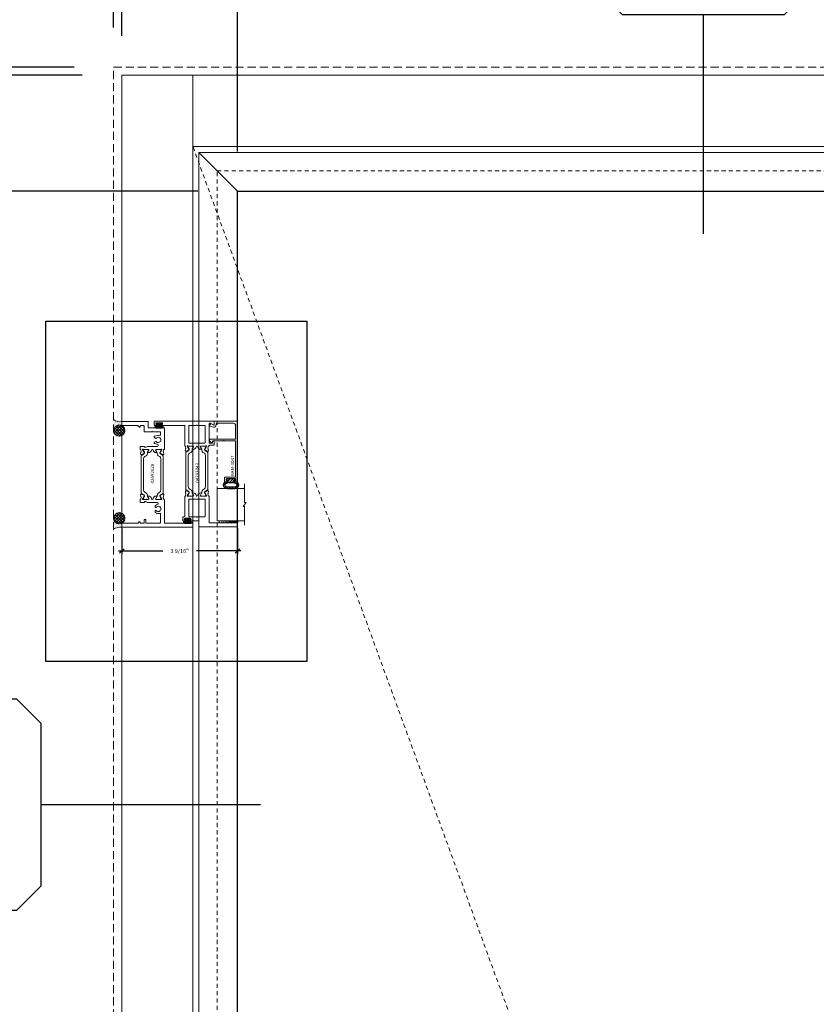
# Model space of a CAD drawing. Units: inches. Extents: x -89 to 1074, y -169 to 158.
# Drawn here: x 112 to 136, y -15 to 15 of the extents above; entities that cross this region are included whole.
import ezdxf
from ezdxf.enums import TextEntityAlignment as Align

# ---------------------------------------------------------------- set-up
doc = ezdxf.new("R2010")
doc.units = ezdxf.units.IN
doc.header["$MEASUREMENT"] = 0
doc.set_wipeout_variables(frame=1)
doc.linetypes.add('HIDDEN', pattern=[0.375, 0.25, -0.125])
doc.linetypes.add('HIDDEN2', pattern=[0.1875, 0.125, -0.0625])
doc.layers.get('0').update_dxf_attribs({"linetype": 'CONTINUOUS', "lineweight": 30})
doc.layers.get('DEFPOINTS').update_dxf_attribs({"linetype": 'CONTINUOUS'})
doc.layers.add('AM_VIEWS', color=1, linetype='CONTINUOUS', lineweight=25, plot=False)
doc.layers.add('GLASS-ELEVATIONS', color=4, linetype='HIDDEN2', lineweight=18, plot=False)
doc.layers.add('CALLOUTS', color=7, linetype='CONTINUOUS')
doc.layers.add('DIMENSIONS', color=142, linetype='CONTINUOUS')
for name, color, linetype, lineweight in [('DETAIL DIMS', 142, 'CONTINUOUS', 25), ('Die#', 230, 'CONTINUOUS', 15), ('DLO', 6, 'CONTINUOUS', 25), ('ELEVATION', 100, 'CONTINUOUS', 15), ('EXTRUDED VINYL', 250, 'CONTINUOUS', 25), ('Extrusions', 170, 'CONTINUOUS', 20), ('Glazing', 82, 'CONTINUOUS', 13), ('GRID', 20, 'CONTINUOUS', 13), ('HATCH', 15, 'CONTINUOUS', 13), ('Insulbar', 3, 'CONTINUOUS', 15), ('R.O.', 10, 'HIDDEN', 13), ('SEALANT', 5, 'CONTINUOUS', 15)]:
    doc.layers.add(name, color=color, linetype=linetype, lineweight=lineweight)
doc.styles.add('PART ID', font='arial.ttf')
doc.styles.add('ROMANS', font='ROMANS.SHX')
doc.dimstyles.new('.375 DIMS', dxfattribs={"dimscale": 24, "dimtxt": 0.078125, "dimasz": 0.039062, "dimexe": 0.050781, "dimexo": 0.050781, "dimgap": 0.03125, "dimtad": 1, "dimdec": 5, "dimzin": 0, "dimdsep": 46, "dimlunit": 5, "dimtxsty": 'ROMANS', "dimblk": 'OBLIQUE', "dimcen": 0.09, "dimdle": 0.023438, "dimclrd": 256, "dimclre": 256, "dimclrt": 256, "dimadec": 0, "dimazin": 0, "dimtfac": 1, "dimtdec": 5, "dimtmove": 1, "dimatfit": 2, "dimfxl": 1, "dimfrac": 2, "dimtolj": 1, "dimtzin": 0, "dimlwd": -1, "dimlwe": -1, "dimarcsym": 0})
doc.dimstyles.new('BOYD-DETAILS', dxfattribs={"dimscale": 2.66667, "dimtxt": 0.0625, "dimasz": 0.070312, "dimexe": 0.050781, "dimexo": 0.050781, "dimgap": 0.0625, "dimtad": 1, "dimdec": 5, "dimzin": 0, "dimdsep": 46, "dimlunit": 5, "dimtxsty": 'ROMANS', "dimblk": 'OBLIQUE', "dimcen": 0.09, "dimdle": 0.050781, "dimclrd": 256, "dimclre": 256, "dimclrt": 256, "dimadec": 0, "dimazin": 0, "dimtfac": 1, "dimtdec": 5, "dimtmove": 1, "dimatfit": 2, "dimfxl": 1, "dimfrac": 2, "dimtolj": 1, "dimtzin": 0, "dimlwd": -1, "dimlwe": -1, "dimarcsym": 0})
pattern_1 = [(135, (-1321.175554, -2444.078995), (-0.0441941738, -0.0441941738), []), (225, (-1321.175554, -2444.078995), (0.0441941738, -0.0441941738), [])]
pattern_2 = [(90, (-1321.175554, -2444.107683), (-0.03125, 0.015625), [0, -0.03125])]

# ---------------------------------------------------------------- blocks, each defined once
blk = doc.blocks.new('_Oblique')
at = {"color": 0, "linetype": 'ByBlock', "lineweight": -2}
blk.add_line((-0.5, -0.5), (0.5, 0.5), dxfattribs=at)
blk = doc.blocks.new('*D223')
at = {"layer": 'DEFPOINTS', "color": 0, "transparency": 16777216}
for p in [(83.571, 13.407), (114.859, 13.407), (114.859, -34.582)]:
    blk.add_point(p, dxfattribs=at)
at = {"layer": 'DIMENSIONS', "transparency": 16777216}
for p, q in [((83.571, -35.145), (83.571, 13.97)), ((113.641, 13.407), (82.352, 13.407)), ((113.641, -34.582), (82.352, -34.582))]:
    blk.add_line(p, q, dxfattribs=at)
at = {"layer": 'DIMENSIONS', "transparency": 16777216, "xscale": 0.9375, "yscale": 0.9375, "zscale": 0.9375}
for p, rotation in [((83.571, 13.407), 90), ((83.571, -34.582), 270)]:
    blk.add_blockref('_Oblique', p, dxfattribs=dict(at, rotation=rotation))
at = {"layer": 'DIMENSIONS', "transparency": 16777216, "char_height": 1.875, "attachment_point": 5, "rotation": 90, "style": 'ROMANS'}
for s, insert in [('\\A1;ROUGH OPENING', (85.258, -10.587)), ('\\A1;48"', (81.705, -10.587))]:
    blk.add_mtext(s, dxfattribs=dict(at, insert=insert))
blk = doc.blocks.new('*D224')
at = {"layer": 'DEFPOINTS', "color": 0, "transparency": 16777216}
for p in [(150.859, 43.287), (114.859, 13.407), (150.859, 13.407)]:
    blk.add_point(p, dxfattribs=at)
at = {"layer": 'DIMENSIONS', "transparency": 16777216}
for p, q in [((114.859, 14.626), (114.859, 44.505)), ((150.859, 14.626), (150.859, 44.505)), ((114.297, 43.287), (151.422, 43.287))]:
    blk.add_line(p, q, dxfattribs=at)
at = {"layer": 'DIMENSIONS', "transparency": 16777216, "xscale": 0.9375, "yscale": 0.9375, "zscale": 0.9375, "rotation": 180}
blk.add_blockref('_Oblique', (114.859, 43.287), dxfattribs=at)
at = {"layer": 'DIMENSIONS', "transparency": 16777216, "xscale": 0.9375, "yscale": 0.9375, "zscale": 0.9375}
blk.add_blockref('_Oblique', (150.859, 43.287), dxfattribs=at)
at = {"layer": 'DIMENSIONS', "transparency": 16777216, "char_height": 1.875, "attachment_point": 5, "style": 'ROMANS'}
for s, insert in [('\\A1;36"', (132.859, 45.153)), ('\\A1;ROUGH OPENING', (132.859, 41.599))]:
    blk.add_mtext(s, dxfattribs=dict(at, insert=insert))
blk = doc.blocks.new('*D225')
at = {"layer": 'DEFPOINTS', "color": 0, "transparency": 16777216}
for p in [(150.609, 34.738), (115.109, 13.157), (150.609, 13.157)]:
    blk.add_point(p, dxfattribs=at)
at = {"layer": 'DIMENSIONS', "transparency": 16777216}
for p, q in [((115.109, 14.376), (115.109, 35.957)), ((150.609, 14.376), (150.609, 35.957)), ((114.547, 34.738), (151.172, 34.738))]:
    blk.add_line(p, q, dxfattribs=at)
at = {"layer": 'DIMENSIONS', "transparency": 16777216, "xscale": 0.9375, "yscale": 0.9375, "zscale": 0.9375, "rotation": 180}
blk.add_blockref('_Oblique', (115.109, 34.738), dxfattribs=at)
at = {"layer": 'DIMENSIONS', "transparency": 16777216, "xscale": 0.9375, "yscale": 0.9375, "zscale": 0.9375}
blk.add_blockref('_Oblique', (150.609, 34.738), dxfattribs=at)
at = {"layer": 'DIMENSIONS', "transparency": 16777216, "char_height": 1.875, "attachment_point": 5, "style": 'ROMANS'}
for s, insert in [('\\A1;35 1/2"', (132.859, 36.917)), ('\\A1;WINDOW DIMENSION', (132.859, 33.05))]:
    blk.add_mtext(s, dxfattribs=dict(at, insert=insert))
blk = doc.blocks.new('*D226')
at = {"layer": 'DEFPOINTS', "color": 0, "transparency": 16777216}
for p in [(115.109, 13.157), (92.326, -34.332), (115.109, -34.332)]:
    blk.add_point(p, dxfattribs=at)
at = {"layer": 'DIMENSIONS', "transparency": 16777216}
for p, q in [((92.326, 13.72), (92.326, -34.895)), ((113.891, 13.157), (91.108, 13.157)), ((113.891, -34.332), (91.108, -34.332))]:
    blk.add_line(p, q, dxfattribs=at)
at = {"layer": 'DIMENSIONS', "transparency": 16777216, "xscale": 0.9375, "yscale": 0.9375, "zscale": 0.9375}
for p, rotation in [((92.326, 13.157), 90), ((92.326, -34.332), 270)]:
    blk.add_blockref('_Oblique', p, dxfattribs=dict(at, rotation=rotation))
at = {"layer": 'DIMENSIONS', "transparency": 16777216, "char_height": 1.875, "attachment_point": 5, "rotation": 90, "style": 'ROMANS'}
for s, insert in [('\\A1;WINDOW DIMENSION', (94.014, -10.587)), ('\\A1;47 1/2"', (90.148, -10.587))]:
    blk.add_mtext(s, dxfattribs=dict(at, insert=insert))
blk = doc.blocks.new('*D227')
at = {"layer": 'DEFPOINTS', "color": 0, "transparency": 16777216}
for p in [(114.859, 13.407), (92.326, 13.157), (115.109, 13.157)]:
    blk.add_point(p, dxfattribs=at)
at = {"layer": 'DIMENSIONS', "transparency": 16777216}
for p, q in [((87.452, 15.885), (87.452, 23.457)), ((92.326, 13.282), (87.452, 15.885)), ((92.326, 13.407), (92.326, 14.345)), ((113.641, 13.407), (91.108, 13.407)), ((92.326, 13.407), (92.326, 13.157)), ((92.326, 13.407), (92.326, 13.157)), ((113.891, 13.157), (91.108, 13.157)), ((92.326, 13.157), (92.326, 12.22))]:
    blk.add_line(p, q, dxfattribs=at)
at = {"layer": 'DIMENSIONS', "transparency": 16777216, "xscale": 0.9375, "yscale": 0.9375, "zscale": 0.9375}
for p, rotation in [((92.326, 13.407), 270), ((92.326, 13.157), 90)]:
    blk.add_blockref('_Oblique', p, dxfattribs=dict(at, rotation=rotation))
at = {"layer": 'DIMENSIONS', "transparency": 16777216, "insert": (87.452, 19.671), "char_height": 1.875, "attachment_point": 5, "rotation": 90, "style": 'ROMANS'}
blk.add_mtext('\\A1;1/4"\\PSHIM', dxfattribs=at)
blk = doc.blocks.new('*D228')
at = {"layer": 'DEFPOINTS', "color": 0, "transparency": 16777216}
for p in [(114.859, 34.738), (114.859, 13.407), (115.109, 13.157)]:
    blk.add_point(p, dxfattribs=at)
at = {"layer": 'DIMENSIONS', "transparency": 16777216}
for p, q in [((113.075, 39.741), (105.503, 39.741)), ((114.984, 34.738), (113.075, 39.741)), ((114.859, 14.626), (114.859, 35.957)), ((115.109, 14.376), (115.109, 35.957)), ((114.859, 34.738), (113.922, 34.738)), ((115.109, 34.738), (114.859, 34.738)), ((115.109, 34.738), (114.859, 34.738)), ((115.109, 34.738), (116.047, 34.738))]:
    blk.add_line(p, q, dxfattribs=at)
at = {"layer": 'DIMENSIONS', "transparency": 16777216, "xscale": 0.9375, "yscale": 0.9375, "zscale": 0.9375}
blk.add_blockref('_Oblique', (114.859, 34.738), dxfattribs=at)
at = {"layer": 'DIMENSIONS', "transparency": 16777216, "xscale": 0.9375, "yscale": 0.9375, "zscale": 0.9375, "rotation": 180}
blk.add_blockref('_Oblique', (115.109, 34.738), dxfattribs=at)
at = {"layer": 'DIMENSIONS', "transparency": 16777216, "insert": (109.289, 39.741), "char_height": 1.875, "attachment_point": 5, "style": 'ROMANS'}
blk.add_mtext('\\A1;1/4"\\PSHIM', dxfattribs=at)
blk = doc.blocks.new('*D231')
at = {"layer": 'DEFPOINTS', "color": 0, "transparency": 16777216}
for p in [(147.047, 26.819), (118.672, 9.595), (147.047, 9.595)]:
    blk.add_point(p, dxfattribs=at)
at = {"layer": 'DIMENSIONS', "transparency": 16777216}
for p, q in [((118.672, 10.814), (118.672, 28.038)), ((147.047, 10.814), (147.047, 28.038)), ((118.109, 26.819), (147.609, 26.819))]:
    blk.add_line(p, q, dxfattribs=at)
at = {"layer": 'DIMENSIONS', "transparency": 16777216, "xscale": 0.9375, "yscale": 0.9375, "zscale": 0.9375, "rotation": 180}
blk.add_blockref('_Oblique', (118.672, 26.819), dxfattribs=at)
at = {"layer": 'DIMENSIONS', "transparency": 16777216, "xscale": 0.9375, "yscale": 0.9375, "zscale": 0.9375}
blk.add_blockref('_Oblique', (147.047, 26.819), dxfattribs=at)
at = {"layer": 'DIMENSIONS', "transparency": 16777216, "char_height": 1.875, "attachment_point": 5, "style": 'ROMANS'}
for s, insert in [('\\A1;28 3/8"', (132.859, 28.998)), ('\\A1;D.L.O.', (132.859, 25.132))]:
    blk.add_mtext(s, dxfattribs=dict(at, insert=insert))
blk = doc.blocks.new('*D232')
at = {"layer": 'DEFPOINTS', "color": 0, "transparency": 16777216}
for p in [(118.672, 9.595), (100.261, -30.269), (118.672, -30.269)]:
    blk.add_point(p, dxfattribs=at)
at = {"layer": 'DIMENSIONS', "transparency": 16777216}
for p, q in [((100.261, 10.157), (100.261, -30.832)), ((117.453, 9.595), (99.042, 9.595)), ((117.453, -30.269), (99.042, -30.269))]:
    blk.add_line(p, q, dxfattribs=at)
at = {"layer": 'DIMENSIONS', "transparency": 16777216, "xscale": 0.9375, "yscale": 0.9375, "zscale": 0.9375}
for p, rotation in [((100.261, 9.595), 90), ((100.261, -30.269), 270)]:
    blk.add_blockref('_Oblique', p, dxfattribs=dict(at, rotation=rotation))
at = {"layer": 'DIMENSIONS', "transparency": 16777216, "char_height": 1.875, "attachment_point": 5, "rotation": 90, "style": 'ROMANS'}
for s, insert in [('\\A1;39 7/8"', (98.083, -10.337)), ('\\A1;D.L.O.', (101.949, -10.337))]:
    blk.add_mtext(s, dxfattribs=dict(at, insert=insert))
blk = doc.blocks.new('*U81')
at = {"linetype": 'Continuous'}
blk.add_wipeout([(-3.25, 9), (-2.5, 9.75), (2.5, 9.75), (3.25, 9), (3.25, 4), (2.5, 3.25), (-2.5, 3.25), (-3.25, 4)], dxfattribs=at)
at = {"layer": 'CALLOUTS', "linetype": 'Continuous'}
blk.add_line((0, -3.5), (0, 3.25), dxfattribs=at)
blk.add_lwpolyline([(-2.5, 3.25), (2.5, 3.25), (3.25, 4), (3.25, 9), (2.5, 9.75), (-2.5, 9.75), (-3.25, 9), (-3.25, 4)], close=True, dxfattribs=at)
at = {"layer": 'CALLOUTS', "style": 'ROMANS', "flags": 8}
blk.add_attdef('VIEWNUMBER', text='', height=2, dxfattribs=at).set_placement((0, 6.5), align=Align.MIDDLE_CENTER)
blk = doc.blocks.new('*U83')
at = {"linetype": 'Continuous'}
blk.add_wipeout([(-9.75, 2.5), (-9, 3.25), (-4, 3.25), (-3.25, 2.5), (-3.25, -2.5), (-4, -3.25), (-9, -3.25), (-9.75, -2.5)], dxfattribs=at)
at = {"layer": 'CALLOUTS', "linetype": 'Continuous'}
blk.add_line((3.5, 0), (-3.25, 0), dxfattribs=at)
blk.add_lwpolyline([(-9, -3.25), (-4, -3.25), (-3.25, -2.5), (-3.25, 2.5), (-4, 3.25), (-9, 3.25), (-9.75, 2.5), (-9.75, -2.5)], close=True, dxfattribs=at)
at = {"layer": 'CALLOUTS', "style": 'ROMANS', "flags": 8}
blk.add_attdef('VIEWNUMBER', text='', height=2, dxfattribs=at).set_placement((-6.5, 0), align=Align.MIDDLE_CENTER)
blk = doc.blocks.new('*D236')
at = {"layer": 'DEFPOINTS', "color": 0, "transparency": 16777216}
for p in [(115.11, -0.683), (118.673, -0.674), (118.673, -1.477)]:
    blk.add_point(p, dxfattribs=at)
at = {"layer": 'DETAIL DIMS', "transparency": 16777216}
for p, q in [((115.11, -0.785), (115.11, -1.579)), ((118.673, -0.775), (118.673, -1.579)), ((115.009, -1.477), (116.374, -1.477)), ((118.774, -1.477), (117.409, -1.477))]:
    blk.add_line(p, q, dxfattribs=at)
at = {"layer": 'DETAIL DIMS', "transparency": 16777216, "xscale": 0.140625, "yscale": 0.140625, "zscale": 0.140625, "rotation": 180}
blk.add_blockref('_Oblique', (115.11, -1.477), dxfattribs=at)
at = {"layer": 'DETAIL DIMS', "transparency": 16777216, "xscale": 0.140625, "yscale": 0.140625, "zscale": 0.140625}
blk.add_blockref('_Oblique', (118.673, -1.477), dxfattribs=at)
at = {"layer": 'DETAIL DIMS', "transparency": 16777216, "insert": (116.891, -1.477), "char_height": 0.125, "attachment_point": 5, "style": 'ROMANS'}
blk.add_mtext('\\A1;3 9/16"', dxfattribs=at)
blk = doc.blocks.new('120-1067 CPI-9146-BL MIN')
at = {"layer": 'EXTRUDED VINYL'}
blk.add_lwpolyline([(0.137, 0.099, 0.864471), (0.065, 0.099), (0.065, 0.015, -0.413737), (0.063, 0.013), (0.035, 0.012, -0.414214), (0.025, 0.022), (0.025, 0.084, 0.414214), (0.015, 0.093), (0.01, 0.093, 0.414214), (0, 0.084), (0, -0.084, 0.414214), (0.01, -0.094), (0.015, -0.094, 0.414214), (0.025, -0.084), (0.025, -0.023, -0.414214), (0.035, -0.013), (0.063, -0.012, -0.41469), (0.065, -0.014), (0.065, -0.099, 0.864471), (0.137, -0.099), (0.137, 0.099)], format="xyb", dxfattribs=at)
blk.add_lwpolyline([(0.111, -0.096), (0.111, 0.096, 0.759806), (0.091, 0.096), (0.091, -0.096, 0.759808)], format="xyb", close=True, dxfattribs=at)
blk = doc.blocks.new('BAM-3047')
at = {"layer": 'Extrusions'}
blk.add_lwpolyline([(1.863, 0.16), (1.863, 0.849, 0.414214), (1.848, 0.864), (0.015, 0.864, 0.414214), (0, 0.849), (0, 0.776, 1), (0.045, 0.776), (0.045, 0.799, -0.414214), (0.06, 0.814), (0.08, 0.814, -0.414214), (0.095, 0.799), (0.095, 0.529, -0.414214), (0.08, 0.514), (0.06, 0.514, -0.414214), (0.045, 0.529), (0.045, 0.551, 1), (0, 0.551), (0, 0.479, 0.414214), (0.015, 0.464), (0.13, 0.464, 0.414214), (0.145, 0.479), (0.145, 0.787, -0.414214), (0.16, 0.802), (1.246, 0.802, -0.414214), (1.261, 0.787), (1.261, 0.456, -1), (1.261, 0.436), (1.261, 0.105, -0.414214), (1.246, 0.09), (1.208, 0.09, 0.668179), (1.198, 0.064), (1.253, 0.009, 0.198912), (1.275, 0), (1.28, 0, 0.414214), (1.311, 0.031), (1.311, 0.787, -0.414214), (1.326, 0.802), (1.739, 0.802, -0.414214), (1.801, 0.74), (1.801, 0.222, -0.414214), (1.786, 0.207), (1.752, 0.207, 0.493145), (1.684, 0.119), (1.713, 0.011, 0.339454), (1.728, 0), (1.728, 0, 0.198912), (1.739, 0.004), (1.782, 0.047, 0.339454), (1.784, 0.065), (1.745, 0.133, -0.57735), (1.752, 0.145), (1.848, 0.145, 0.414214)], format="xyb", close=True, dxfattribs=at)
at = {"layer": 'Die#', "style": 'PART ID', "flags": 8}
blk.add_attdef('BAM-3047', (1.319, 0.71), '', height=0.07, dxfattribs=at)
blk = doc.blocks.new('A$C84548692')
at = {"layer": 'EXTRUDED VINYL', "linetype": 'Continuous'}
h = blk.add_hatch(dxfattribs=at)
h.set_pattern_fill('AR-RSHKE', color=256, scale=0.007, angle=45, style=0)
h.set_pattern_definition([(45, (0, -0.125), (0.066822, 0.185616), [0.042, -0.035, 0.049, -0.021, 0.063, -0.028]), (45, (0.02722, -0.09283), (0.06682, 0.185616), [0.035, -0.133, 0.028, -0.042]), (45, (0.09281, -0.03962), (0.06682, 0.185616), [0.021, -0.217]), (135, (0, -0.125), (-0.10147, 0.017324), [0.0805, -0.2555]), (135, (0.0297, -0.0953), (-0.10147, 0.017324), [0.07875, -0.25725]), (135, (0.05445, -0.07055), (-0.10147, 0.017324), [0.0735, -0.2625]), (135, (0.09281, -0.039617), (-0.10147, 0.017324), [0.0805, -0.2555]), (135, (0.107657, -0.02477), (-0.10147, 0.017324), [0.0805, -0.2555]), (135, (0.14849, 0.02349), (-0.10147, 0.017324), [0.077, -0.259])])
h.paths.add_polyline_path([(0.062, -0.125), (0.062, 0.125), (0, 0.125), (0, -0.125)])
blk.add_lwpolyline([(0, -0.125), (0.062, -0.125), (0.062, 0.125), (0, 0.125)], close=True, dxfattribs=at)
blk = doc.blocks.new('1 IN  GLAZING')
at = {"layer": 'Glazing'}
for p, q in [((-0.073, 1.095), (0.499, 1.095)), ((0.062, 0.25), (0.062, 1.095)), ((0.499, 1.05), (0.627, 1.139)), ((0.499, 1.095), (0.499, 1.05)), ((0.627, 1.095), (0.627, 1.139)), ((1.198, 1.095), (0.627, 1.095)), ((1.061, 0.25), (1.061, 1.095)), ((0.062, 0.25), (1.061, 0.25))]:
    blk.add_line(p, q, dxfattribs=at)
blk = doc.blocks.new('BAM-3026')
at = {"layer": 'Extrusions'}
blk.add_lwpolyline([(0.11, 2.188), (0.015, 2.188, 0.414214), (0, 2.172), (0, 0.015, 0.414214), (0.015, 0), (0.11, 0, 0.414214), (0.125, 0.015), (0.125, 0.489, -0.198912), (0.129, 0.5), (0.166, 0.536, 0.198912), (0.17, 0.547), (0.17, 0.552, 0.414214), (0.155, 0.567), (0.14, 0.567, -0.414214), (0.125, 0.582), (0.125, 0.672, -0.414214), (0.14, 0.687), (0.227, 0.687, 0.414214), (0.242, 0.702), (0.242, 0.722, 0.414214), (0.227, 0.737), (0.14, 0.737, -0.414214), (0.125, 0.752), (0.125, 1.172, -0.414214), (0.14, 1.188), (0.266, 1.188, -1), (0.286, 1.188), (0.413, 1.188, -0.507388), (0.427, 1.168, 0.255426), (0.453, 1.034, 0.223054), (0.465, 1.029), (0.498, 1.029, 0.267949), (0.511, 1.036), (0.516, 1.044, 0.3685), (0.512, 1.063, -2.817292), (0.613, 1.063, 0.3685), (0.609, 1.044), (0.614, 1.036, 0.267949), (0.627, 1.029), (0.66, 1.029, 0.223054), (0.672, 1.034, 0.12918), (0.702, 1.1, -0.914245), (0.763, 1.094), (0.763, 0.795, 0.131652), (0.765, 0.788), (0.785, 0.753, -0.131652), (0.787, 0.746), (0.787, 0.708, -0.414214), (0.779, 0.7), (0.771, 0.7, 0.414214), (0.763, 0.692), (0.763, 0.577, 0.414214), (0.778, 0.562), (0.845, 0.562, 0.414214), (0.857, 0.575), (0.857, 0.575, -0.407559), (0.869, 0.587, 0.059828), (0.884, 0.59), (0.919, 0.599, -0.356407), (0.933, 0.593, 0.260787), (0.943, 0.586), (1.001, 0.581, 0.548619), (1.014, 0.597), (0.982, 0.685, 0.176327), (0.977, 0.691), (0.959, 0.701, 0.57735), (0.947, 0.694), (0.947, 0.69, -0.267949), (0.941, 0.679), (0.874, 0.64, -0.131652), (0.868, 0.639), (0.862, 0.639, -0.679752), (0.853, 0.659, 0.207199), (0.857, 0.668), (0.857, 0.82, -0.414214), (0.869, 0.832), (0.878, 0.832, -0.137872), (0.884, 0.83), (0.944, 0.793, 0.585524), (0.956, 0.8), (0.956, 0.82, 0.364185), (0.878, 0.913, -0.839747), (0.878, 0.962, 0.364185), (0.956, 1.055), (0.956, 1.075, 0.585524), (0.944, 1.082), (0.884, 1.045, -0.137872), (0.878, 1.043), (0.869, 1.043, -0.414214), (0.857, 1.055), (0.857, 1.207, 0.207199), (0.853, 1.216, -0.679752), (0.862, 1.236), (0.868, 1.236, -0.131652), (0.874, 1.235), (0.941, 1.196, -0.267949), (0.947, 1.185), (0.947, 1.181, 0.57735), (0.959, 1.174), (0.977, 1.184, 0.176327), (0.982, 1.19), (1.014, 1.278, 0.548619), (1.001, 1.294), (0.943, 1.289, 0.260787), (0.933, 1.282, -0.356407), (0.919, 1.276), (0.884, 1.285, 0.059828), (0.869, 1.288, -0.407559), (0.857, 1.299), (0.857, 1.3, 0.414214), (0.845, 1.312), (0.14, 1.312, -0.414214), (0.125, 1.327), (0.125, 2.172, 0.414214)], format="xyb", close=True, dxfattribs=at)
at = {"layer": 'Die#', "style": 'PART ID', "flags": 8}
blk.add_attdef('BAM-3026', (0.845, 0.774), '', height=0.07, rotation=90, dxfattribs=at)
blk = doc.blocks.new('BAM-3028')
at = {"layer": 'Extrusions'}
blk.add_lwpolyline([(0.89, 0.672), (0.89, 0.582, -0.414214), (0.875, 0.567), (0.86, 0.567, 0.414214), (0.845, 0.552), (0.845, 0.547, 0.198912), (0.849, 0.536), (0.885, 0.5, -0.198912), (0.89, 0.489), (0.89, 0.015, 0.414214), (0.905, 0), (1, 0, 0.414214), (1.015, 0.015), (1.015, 0.797, 0.414214), (1, 0.812), (0.842, 0.812, -0.414214), (0.827, 0.827), (0.827, 1.298, 0.414214), (0.812, 1.313), (0.169, 1.313, 0.414214), (0.157, 1.301), (0.157, 1.3, -0.407559), (0.146, 1.288, 0.059828), (0.131, 1.285), (0.095, 1.276, -0.356407), (0.081, 1.282, 0.260787), (0.072, 1.289), (0.013, 1.294, 0.548619), (0.001, 1.278), (0.033, 1.19, 0.176327), (0.038, 1.184), (0.055, 1.174, 0.57735), (0.067, 1.181), (0.067, 1.185, -0.267949), (0.073, 1.196), (0.141, 1.235, -0.131652), (0.147, 1.236), (0.153, 1.236, -0.679752), (0.161, 1.216, 0.207199), (0.157, 1.207), (0.157, 1.055, -0.414214), (0.145, 1.043), (0.137, 1.043, -0.137872), (0.131, 1.045), (0.071, 1.082, 0.585524), (0.059, 1.075), (0.059, 1.055, 0.364185), (0.137, 0.962, -0.839747), (0.137, 0.913, 0.364185), (0.059, 0.82), (0.059, 0.8, 0.585524), (0.071, 0.793), (0.131, 0.83, -0.137872), (0.137, 0.832), (0.145, 0.832, -0.414214), (0.157, 0.82), (0.157, 0.668, 0.207199), (0.161, 0.659, -0.679752), (0.153, 0.639), (0.147, 0.639, -0.131652), (0.141, 0.64), (0.073, 0.679, -0.267949), (0.067, 0.69), (0.067, 0.694, 0.57735), (0.055, 0.701), (0.038, 0.691, 0.176327), (0.033, 0.685), (0.001, 0.597, 0.548619), (0.013, 0.581), (0.072, 0.586, 0.260787), (0.081, 0.593, -0.356407), (0.095, 0.599), (0.131, 0.59, 0.059828), (0.146, 0.587, -0.407559), (0.157, 0.576), (0.157, 0.575, 0.414214), (0.169, 0.563), (0.236, 0.563, 0.414214), (0.251, 0.578), (0.251, 0.692, 0.414214), (0.243, 0.7), (0.235, 0.7, -0.414214), (0.227, 0.708), (0.227, 0.746, -0.131652), (0.229, 0.753), (0.249, 0.788, 0.131652), (0.251, 0.795), (0.251, 1.094, -0.914245), (0.312, 1.1, 0.020684), (0.315, 1.088), (0.336, 1.011, 0.339454), (0.35, 1), (0.371, 1, 0.267949), (0.384, 1.008), (0.405, 1.044, 0.3685), (0.402, 1.063, -2.817292), (0.502, 1.063, 0.3685), (0.499, 1.044), (0.52, 1.008, 0.267949), (0.533, 1), (0.554, 1, 0.339454), (0.569, 1.011), (0.589, 1.088, 0.143259), (0.587, 1.168, -0.507388), (0.602, 1.188), (0.687, 1.188, -0.414214), (0.702, 1.173), (0.702, 0.947, -1), (0.702, 0.927), (0.702, 0.702, 0.414214), (0.717, 0.687), (0.875, 0.687, -0.414214)], format="xyb", close=True, dxfattribs=at)
at = {"layer": 'Die#', "style": 'PART ID', "flags": 8}
blk.add_attdef('BAM-3028', (0.243, 0.773), '', height=0.07, rotation=90, dxfattribs=at)
blk = doc.blocks.new('120-1272 39mm OFFSET INSULBAR')
at = {"layer": 'Insulbar'}
blk.add_lwpolyline([(0.202, 0.226, 0.258618), (0.185, 0.217), (0.138, 0.142, -0.404026), (0.083, 0.129), (0.031, 0.158, 0.131652), (0.027, 0.159), (0.016, 0.159, 0.414214), (0, 0.144), (0, 0.124, 0.044632), (0, 0.122, -0.089443), (0, 0.037, 0.044632), (0, 0.036), (0, 0.016, 0.414214), (0.016, 0), (0.027, 0, 0.131652), (0.031, 0.001), (0.085, 0.032, -0.131652), (0.101, 0.036), (0.126, 0.036, 0.258618), (0.193, 0.073), (0.221, 0.118, -0.258618), (0.288, 0.156), (1.248, 0.156, -0.258618), (1.314, 0.118), (1.343, 0.073, 0.258618), (1.409, 0.036), (1.434, 0.036, -0.131652), (1.45, 0.032), (1.504, 0.001, 0.131652), (1.508, 0), (1.52, 0, 0.414214), (1.535, 0.016), (1.535, 0.036, 0.044632), (1.535, 0.037, -0.089443), (1.535, 0.122, 0.044632), (1.535, 0.124), (1.535, 0.144, 0.414214), (1.52, 0.159), (1.508, 0.159, 0.131652), (1.504, 0.158), (1.452, 0.129, -0.404026), (1.397, 0.142), (1.35, 0.217, 0.258618), (1.334, 0.226)], format="xyb", close=True, dxfattribs=at)
at = {"layer": 'Die#', "style": 'PART ID', "flags": 8}
blk.add_attdef('1272', (0.664, 0.161), '', height=0.0592, dxfattribs=at)
blk = doc.blocks.new('02692028')
at = {"layer": 'Extrusions'}
for name, p in [('BAM-3026', (-0.001, -0.001)), ('BAM-3028', (2.234, -0.001))]:
    blk.add_blockref(name, p, dxfattribs=at)
at = {"layer": 'Insulbar'}
blk.add_blockref('120-1272 39mm OFFSET INSULBAR', (0.856, 1.048), dxfattribs=at)
at = {"layer": 'Insulbar', "xscale": -1, "rotation": 180}
blk.add_blockref('120-1272 39mm OFFSET INSULBAR', (0.856, 0.825), dxfattribs=at)
at = {"layer": 'Die#', "style": 'PART ID', "flags": 8}
blk.add_attdef('02692028', (1.124, 0.869), '', height=0.156, dxfattribs=at)
blk = doc.blocks.new('A$Cc60a5fff')
at = {"layer": 'Extrusions'}
for points in [[(0.978, 0.545, -0.137872), (0.972, 0.543), (0.963, 0.543, -0.414214), (0.951, 0.555), (0.951, 0.706, 0.207199), (0.947, 0.715, -0.679752), (0.955, 0.736), (0.961, 0.736, -0.131652), (0.967, 0.734), (1.035, 0.695, -0.267949), (1.041, 0.685), (1.041, 0.68, 0.57735), (1.053, 0.673), (1.07, 0.683, 0.176327), (1.076, 0.69), (1.108, 0.777, 0.548619), (1.095, 0.793), (1.037, 0.788, 0.260787), (1.027, 0.782, -0.356407), (1.013, 0.775), (0.977, 0.785, 0.059828), (0.963, 0.787, -0.407559), (0.951, 0.799), (0.951, 0.8, 0.414214), (0.939, 0.812), (0.14, 0.812, -0.414214), (0.125, 0.827), (0.125, 1.672, 0.414214), (0.11, 1.687), (0.015, 1.687, 0.414214), (0, 1.672), (0, 0.515, 0.414214), (0.015, 0.5), (0.172, 0.5, -0.414214), (0.187, 0.485), (0.187, 0.228, 1), (0.218, 0.228), (0.218, 0.231, -1), (0.268, 0.231), (0.268, 0.07, -1), (0.218, 0.07), (0.218, 0.073, 1), (0.187, 0.073), (0.187, 0.015, 0.414214), (0.202, 0), (0.298, 0, 0.414214), (0.312, 0.015), (0.312, 0.047, -0.414214), (0.327, 0.062), (0.939, 0.062, 0.414214), (0.951, 0.074), (0.951, 0.075, -0.407559), (0.963, 0.087, 0.059828), (0.977, 0.089), (1.013, 0.099, -0.356407), (1.027, 0.092, 0.260787), (1.037, 0.086), (1.095, 0.081, 0.548619), (1.108, 0.097), (1.076, 0.184, 0.176327), (1.07, 0.191), (1.053, 0.201, 0.57735), (1.041, 0.194), (1.041, 0.189, -0.267949), (1.035, 0.179), (0.967, 0.14, -0.131652), (0.961, 0.138), (0.955, 0.138, -0.679752), (0.947, 0.159, 0.207199), (0.951, 0.168), (0.951, 0.319, -0.414214), (0.963, 0.331), (0.972, 0.331, -0.137872), (0.978, 0.329), (1.037, 0.293, 0.585524), (1.049, 0.3), (1.049, 0.32, 0.364185), (0.972, 0.412, -0.839747), (0.972, 0.462, 0.364185), (1.049, 0.554), (1.049, 0.574, 0.585524), (1.037, 0.581)], [(0.857, 0.672), (0.857, 0.202, -0.414214), (0.842, 0.187), (0.327, 0.187, -0.414214), (0.312, 0.202), (0.312, 0.427, -1), (0.312, 0.447), (0.312, 0.672, -0.414214), (0.327, 0.687), (0.842, 0.687, -0.414214)]]:
    blk.add_lwpolyline(points, format="xyb", close=True, dxfattribs=at)
blk = doc.blocks.new('BAM-3042')
at = {"layer": 'Extrusions'}
blk.add_blockref('A$Cc60a5fff', (0, 0), dxfattribs=at)
at = {"layer": 'Die#', "style": 'PART ID', "flags": 8}
blk.add_attdef('BAM-3042', (0.943, 0.209), '', height=0.07, rotation=90, dxfattribs=at)
blk = doc.blocks.new('A$C3830534b')
at = {"layer": 'Extrusions'}
for points in [[(0.169, 1.688, 0.414214), (0.157, 1.676), (0.157, 1.675, -0.407559), (0.146, 1.663, 0.059828), (0.131, 1.66), (0.095, 1.651, -0.356407), (0.081, 1.657, 0.260787), (0.072, 1.664), (0.013, 1.669, 0.548619), (0.001, 1.653), (0.033, 1.565, 0.176327), (0.038, 1.559), (0.055, 1.549, 0.57735), (0.067, 1.556), (0.067, 1.56, -0.267949), (0.073, 1.571), (0.141, 1.61, -0.131652), (0.147, 1.611), (0.153, 1.611, -0.679752), (0.161, 1.591, 0.207199), (0.157, 1.582), (0.157, 1.43, -0.414214), (0.145, 1.418), (0.137, 1.418, -0.137872), (0.131, 1.42), (0.071, 1.457, 0.585524), (0.059, 1.45), (0.059, 1.43, 0.364185), (0.137, 1.337, -0.839747), (0.137, 1.288, 0.364185), (0.059, 1.195), (0.059, 1.175, 0.585524), (0.071, 1.168), (0.131, 1.205, -0.137872), (0.137, 1.207), (0.145, 1.207, -0.414214), (0.157, 1.195), (0.157, 1.043, 0.207199), (0.161, 1.034, -0.679752), (0.153, 1.014), (0.147, 1.014, -0.131652), (0.141, 1.015), (0.073, 1.054, -0.267949), (0.067, 1.065), (0.067, 1.069, 0.57735), (0.055, 1.076), (0.038, 1.066, 0.176327), (0.033, 1.06), (0.001, 0.972, 0.548619), (0.013, 0.956), (0.072, 0.961, 0.260787), (0.081, 0.968, -0.356407), (0.095, 0.974), (0.131, 0.965, 0.059828), (0.146, 0.962, -0.407559), (0.157, 0.95), (0.157, 0.95, 0.414214), (0.169, 0.938), (0.781, 0.938, -0.414214), (0.796, 0.923), (0.796, 0.228, 1), (0.826, 0.228), (0.826, 0.231, -1), (0.876, 0.231), (0.876, 0.07, -1), (0.826, 0.07), (0.826, 0.073, 1), (0.796, 0.073), (0.796, 0.015, 0.414214), (0.811, 0), (0.906, 0, 0.414214), (0.921, 0.015), (0.921, 1.829, 0.414214), (0.906, 1.844), (0.822, 1.844, 0.57735), (0.809, 1.821), (0.857, 1.738, -0.131652), (0.859, 1.73), (0.859, 1.703, -0.414214), (0.844, 1.688), (0.266, 1.688, -0.414214), (0.251, 1.703), (0.251, 1.779, -0.414214), (0.266, 1.794), (0.289, 1.794, 1), (0.289, 1.844), (0.204, 1.844, 0.414214), (0.189, 1.829), (0.189, 1.703, -0.414214), (0.174, 1.688)], [(0.781, 1.063), (0.266, 1.063, -0.414214), (0.251, 1.078), (0.251, 1.548, -0.414214), (0.266, 1.563), (0.781, 1.563, -0.414214), (0.796, 1.548), (0.796, 1.322, -1.002848), (0.796, 1.303), (0.796, 1.078, -0.414214)]]:
    blk.add_lwpolyline(points, format="xyb", close=True, dxfattribs=at)
blk = doc.blocks.new('BAM-3043')
at = {"layer": 'Extrusions'}
blk.add_blockref('A$C3830534b', (0, 0), dxfattribs=at)
at = {"layer": 'Die#', "style": 'PART ID', "flags": 8}
blk.add_attdef('BAM-3043', (0.238, 1.088), '', height=0.07, rotation=90, dxfattribs=at)
blk = doc.blocks.new('04292043')
at = {"layer": 'Extrusions'}
for name, p in [('BAM-3042', (0, 0.876)), ('BAM-3043', (2.329, 0))]:
    blk.add_blockref(name, p, dxfattribs=at)
at = {"layer": 'Insulbar'}
blk.add_blockref('120-1272 39mm OFFSET INSULBAR', (0.951, 1.424), dxfattribs=at)
at = {"layer": 'Insulbar', "xscale": -1, "rotation": 180}
blk.add_blockref('120-1272 39mm OFFSET INSULBAR', (0.951, 1.201), dxfattribs=at)
at = {"layer": 'Die#', "style": 'PART ID', "flags": 8}
blk.add_attdef('04292043', (1.231, 1.246), '', height=0.156, dxfattribs=at)
blk = doc.blocks.new('3250XT PI LEFT JAMB2')
at = {"layer": 'EXTRUDED VINYL'}
h = blk.add_hatch(dxfattribs=at)
h.set_pattern_fill('ANSI31', color=256, scale=0.5, style=0)
h.set_pattern_definition([(45, (-2489.804875, 1366.43366), (-0.0441941738, 0.0441941738), [])])
edge = h.paths.add_edge_path()
edge.add_line((3.494, 1.334), (3.475, 1.334))
edge.add_arc((3.475, 1.357), 0.0225, 206.0038, 270, ccw=False)
edge.add_line((3.455, 1.347), (3.454, 1.347))
edge.add_arc((3.457, 1.356), 0.01, 180, 252, ccw=False)
edge.add_line((3.447, 1.356), (3.447, 1.379))
edge.add_arc((3.457, 1.379), 0.01, 90, 180, ccw=False)
edge.add_line((3.457, 1.389), (3.487, 1.389))
edge.add_arc((3.487, 1.399), 0.01, 270, 360)
edge.add_line((3.497, 1.399), (3.497, 1.419))
edge.add_arc((3.487, 1.419), 0.01, 360, 450)
edge.add_line((3.487, 1.429), (3.237, 1.429))
edge.add_arc((3.237, 1.419), 0.01, 90, 180)
edge.add_line((3.227, 1.419), (3.227, 1.399))
edge.add_arc((3.237, 1.399), 0.01, 180, 270)
edge.add_line((3.237, 1.389), (3.267, 1.389))
edge.add_arc((3.267, 1.379), 0.01, 0, 90, ccw=False)
edge.add_line((3.277, 1.379), (3.277, 1.356))
edge.add_arc((3.267, 1.356), 0.01, -72, 0, ccw=False)
edge.add_line((3.271, 1.347), (3.27, 1.347))
edge.add_arc((3.25, 1.357), 0.0225, 270, 333.9962, ccw=False)
edge.add_line((3.25, 1.334), (3.231, 1.334))
edge.add_line((3.231, 1.334), (3.192, 1.321))
edge.add_arc((3.214, 1.234), 0.0904, 104.4989, 255.3706)
edge.add_arc((3.242, 1.241), 0.107, 241.9629, 270)
edge.add_line((3.242, 1.134), (3.483, 1.134))
edge.add_arc((3.483, 1.241), 0.107, 270, 298.0371)
edge.add_arc((3.511, 1.234), 0.0904, 284.6294, 435.5011)
edge.add_line((3.533, 1.321), (3.494, 1.334))
edge = h.paths.add_edge_path(flags=16)
edge.add_line((3.483, 1.179), (3.242, 1.179))
edge.add_arc((3.242, 1.241), 0.062, 241.9629, 270, ccw=False)
edge.add_arc((3.216, 1.233), 0.0472, 97.7923, 265.7707, ccw=False)
edge.add_line((3.21, 1.28), (3.284, 1.304))
edge.add_line((3.284, 1.304), (3.441, 1.304))
edge.add_line((3.441, 1.304), (3.515, 1.28))
edge.add_arc((3.509, 1.233), 0.0472, -85.7707, 82.2077, ccw=False)
edge.add_arc((3.483, 1.241), 0.062, 270, 298.0371, ccw=False)
at = {"layer": 'HATCH'}
h = blk.add_hatch(dxfattribs=at)
h.set_pattern_fill('DOTS', color=256, scale=0.5, angle=90, style=0)
h.set_pattern_definition(pattern_2)
edge = h.paths.add_edge_path()
edge.add_arc((-0.076, 2.911), 0.175, 421.7016, 536.7312, ccw=False)
edge.add_arc((0.015, 3.078), 0.015, 540.0001, 597.6202, ccw=False)
edge.add_line((0, 3.078), (0, 3.173))
edge.add_arc((0.015, 3.173), 0.015, 448.4983, 539.1702, ccw=False)
edge.add_arc((-0.043, 3.543), 0.36, 234.6598, 279.2431, ccw=False)
edge.add_line((-0.251, 3.249), (-0.251, 2.921))
h = blk.add_hatch(dxfattribs=at)
h.set_pattern_fill('NET', color=256, scale=0.5, angle=135, style=0)
h.set_pattern_definition(pattern_1)
edge = h.paths.add_edge_path()
edge.add_arc((-0.076, 2.911), 0.175, 364.804, 715.196)
edge.add_line((0.099, 2.896), (0.099, 2.926))
h = blk.add_hatch(dxfattribs=at)
h.set_pattern_fill('NET', color=256, scale=0.5, angle=135, style=0)
h.set_pattern_definition(pattern_1)
edge = h.paths.add_edge_path()
edge.add_arc((-0.076, 0.214), 0.175, 4.804, 355.196, ccw=False)
edge.add_line((0.099, 0.229), (0.099, 0.2))
h = blk.add_hatch(dxfattribs=at)
h.set_pattern_fill('DOTS', color=256, scale=0.5, angle=90, style=0)
h.set_pattern_definition(pattern_2)
edge = h.paths.add_edge_path()
edge.add_arc((-0.076, 0.214), 0.175, 183.2688, 298.2984)
edge.add_arc((0.015, 0.048), 0.015, 122.3798, 179.9999)
edge.add_line((0, 0.048), (0, -0.047))
edge.add_arc((0.015, -0.047), 0.015, 180.8298, 271.5017)
edge.add_arc((-0.043, -0.417), 0.36, 440.7569, 485.3402)
edge.add_line((-0.251, -0.124), (-0.251, 0.204))
at = {"layer": 'EXTRUDED VINYL'}
for points in [[(3.362, 1.429), (3.237, 1.429, 0.414214), (3.227, 1.419), (3.227, 1.399, 0.414214), (3.237, 1.389), (3.267, 1.389, -0.414214), (3.277, 1.379), (3.277, 1.356, -0.32492), (3.271, 1.347), (3.192, 1.321, 0.773388), (3.191, 1.146, 0.122949), (3.242, 1.134), (3.483, 1.134, 0.122949), (3.534, 1.146, 0.773388), (3.533, 1.321), (3.454, 1.347, -0.32492), (3.447, 1.356), (3.447, 1.379, -0.414214), (3.457, 1.389), (3.487, 1.389, 0.414214), (3.497, 1.399), (3.497, 1.419, 0.414214), (3.487, 1.429)], [(3.515, 1.28), (3.441, 1.304), (3.284, 1.304), (3.21, 1.28, 0.900234), (3.213, 1.186, 0.122949), (3.242, 1.179), (3.483, 1.179, 0.122949), (3.512, 1.186, 0.900234)]]:
    blk.add_lwpolyline(points, format="xyb", close=True, dxfattribs=at)
for centre in [(3.037, 0.104), (3.109, 0.104), (3.17, 0.104), (3.236, 0.104), (3.294, 0.104)]:
    blk.add_arc(centre, 0.0377, 124.2298, 236.0929, dxfattribs=at)
at = {"layer": 'SEALANT', "linetype": 'Continuous'}
for centre in [(-0.076, 2.911), (-0.076, 0.214)]:
    blk.add_circle(centre, 0.175, dxfattribs=at)
at = {"layer": 'SEALANT'}
for centre, start, end in [((-0.043, 3.541), 234.5762, 279.0435), ((-0.043, -0.416), 80.9565, 125.4238)]:
    blk.add_arc(centre, 0.358, start, end, dxfattribs=at)
at = {"layer": 'EXTRUDED VINYL', "rotation": 270}
for p in [(1.151, 3.137), (2.026, 0.2)]:
    blk.add_blockref('120-1067 CPI-9146-BL MIN', p, dxfattribs=at)
at = {"layer": 'EXTRUDED VINYL', "xscale": -1, "rotation": 270}
blk.add_blockref('A$C84548692', (3.437, 0.072), dxfattribs=at)
at = {"layer": 'Extrusions'}
ref = blk.add_blockref('02692028', (0.001, -0.061), dxfattribs=dict(at, xscale=-1, rotation=270))
ref.add_attrib('02692028', '02692028', (0.993, 1.284), dxfattribs={"layer": 'Die#', "height": 0.1, "rotation": 90, "style": 'PART ID'})
ref = blk.add_blockref('04292043', (1, -0.053), dxfattribs=dict(at, xscale=-1, rotation=270))
ref.add_attrib('04292043', '04292043', (2.374, 1.306), dxfattribs={"layer": 'Die#', "height": 0.1, "rotation": 90, "style": 'PART ID'})
ref = blk.add_blockref('BAM-3047', (2.699, 1.334), dxfattribs=dict(at, xscale=-1, rotation=270))
ref.add_attrib('BAM-3047', 'BAM-3047', (3.458, 1.509), dxfattribs={"layer": 'Die#', "height": 0.1, "rotation": 90, "style": 'PART ID'})
at = {"layer": 'Glazing', "linetype": 'Continuous', "xscale": -1, "rotation": 270}
blk.add_blockref('1 IN  GLAZING', (2.687, 0.072), dxfattribs=at)

msp = doc.modelspace()

# ---------------------------------------------------------------- linework, layer by layer
at = {"layer": 'AM_VIEWS'}
msp.add_lwpolyline([(112.772539, 5.596859), (120.810039, 5.596859), (120.810039, -4.876247), (112.772539, -4.876247)], close=True, dxfattribs=at)
at = {"layer": 'ELEVATION'}
for p, q in [((148.421978, 13.15729), (117.296753, 13.15729)), ((118.671753, 9.59479), (117.484753, 10.78179)), ((118.671753, 9.59479), (147.046978, 9.59479))]:
    msp.add_line(p, q, dxfattribs=at)
for points in [[(148.421978, 13.15729), (150.609478, 13.15729), (150.609478, -34.332236), (147.046978, -34.332236), (118.671753, -34.332236), (118.671753, -34.332236), (115.109253, -34.332236), (115.109253, 13.15729), (117.296825, 13.15729)], [(118.671753, 9.59479), (118.671753, -30.269236), (147.046978, -30.269236), (147.046978, 9.59479)]]:
    msp.add_lwpolyline(points, dxfattribs=at)
at = {"layer": 'GLASS-ELEVATIONS'}
msp.add_lwpolyline([(118.046753, 10.21979), (147.671978, 10.21979), (147.671978, -30.894236), (118.046753, -30.894236), (118.046753, 10.21979)], dxfattribs=at)
at = {"layer": 'R.O.'}
msp.add_lwpolyline([(114.859253, 13.40729), (150.859478, 13.40729), (150.859478, -34.582236), (114.859253, -34.582236)], close=True, dxfattribs=at)

# ---------------------------------------------------------------- block references
msp.add_blockref('3250XT PI LEFT JAMB2', (115.110182, -0.683385))

# ---------------------------------------------------------------- dimensions: what is measured, and where the dimension line sits
at = {"layer": 'DETAIL DIMS'}
dim = msp.add_linear_dim(base=(118.672682, -1.477278), p1=(115.110182, -0.683385), p2=(118.672682, -0.673679), angle=180, dimstyle='BOYD-DETAILS', override={"dimscale": 2, "dimtad": 0, "dimpost": '"'}, dxfattribs=at)
dim.commit()
dim.dimension.update_dxf_attribs({"geometry": '*D236', "text_midpoint": (116.891432, -1.477278)})
at = {"layer": 'DIMENSIONS'}
for base, p1, p2, text, override, picture, middle in [((150.8594779, 43.2866081), (114.8592533, 13.4072901), (150.8594779, 13.4072901), '<>\\XROUGH OPENING', {"dimpost": '"', "dimtp": 0.1, "dimtm": 0.1, "dimtfac": 0.71, "dimtdec": 4, "dimtzin": 7}, '*D224', (132.8593656, 43.2866081)), ((150.6094779, 34.7379636), (115.1092533, 13.1572901), (150.6094779, 13.1572901), '<>\\X WINDOW DIMENSION', {"dimpost": '"', "dimtol": 0, "dimlim": 0, "dimtp": 0.1, "dimtm": 0.1, "dimtfac": 0.71, "dimtdec": 4, "dimtolj": 1, "dimtzin": 7}, '*D225', (132.8593656, 34.7379636))]:
    dim = msp.add_linear_dim(base=base, p1=p1, p2=p2, text=text, dimstyle='.375 DIMS', override=override, dxfattribs=at)
    dim.commit()
    dim.dimension.update_dxf_attribs({"geometry": picture, "text_midpoint": middle})
dim = msp.add_linear_dim(base=(114.859253, 34.737964), p1=(115.109253, 13.15729), p2=(114.859253, 13.40729), text='<>\\XSHIM', dimstyle='.375 DIMS', override={"dimpost": '"', "dimtp": 0.1, "dimtm": 0.1, "dimtfac": 0.71, "dimtdec": 4, "dimtzin": 7}, dxfattribs=at)
dim.commit()
dim.dimension.update_dxf_attribs({"geometry": '*D228', "text_midpoint": (112.324843, 39.740868), "dimtype": 160})
dim = msp.add_linear_dim(base=(147.0469779, 26.8191412), p1=(118.6717533, 9.5947901), p2=(147.0469779, 9.5947901), dimstyle='.375 DIMS', override={"dimpost": '"\\XD.L.O.', "dimtol": 0, "dimlim": 0, "dimtp": 0.1, "dimtm": 0.1, "dimtfac": 0.71, "dimtdec": 4, "dimtolj": 1, "dimtzin": 7}, dxfattribs=at)
dim.commit()
dim.dimension.update_dxf_attribs({"geometry": '*D231', "text_midpoint": (132.8593656, 26.8191412)})
dim = msp.add_linear_dim(base=(92.326491, 13.15729), p1=(114.859253, 13.40729), p2=(115.109253, 13.15729), angle=90, text='<>\\XSHIM', dimstyle='.375 DIMS', override={"dimpost": '"', "dimtp": 0.1, "dimtm": 0.1, "dimtfac": 0.71, "dimtdec": 4, "dimtzin": 7}, dxfattribs=at)
dim.commit()
dim.dimension.update_dxf_attribs({"geometry": '*D227', "text_midpoint": (87.452216, 16.635107), "dimtype": 160})
for base, p1, p2, text, override, picture, middle in [((83.570897, 13.40729), (114.859253, -34.582236), (114.859253, 13.40729), '<>\\XROUGH OPENING', {"dimpost": '"', "dimtp": 0.1, "dimtm": 0.1, "dimtfac": 0.71, "dimtdec": 4, "dimtzin": 7}, '*D223', (83.570897, -10.587473)), ((92.326491, -34.332236), (115.109253, 13.15729), (115.109253, -34.332236), '<>\\X WINDOW DIMENSION', {"dimpost": '"', "dimtol": 0, "dimlim": 0, "dimtp": 0.1, "dimtm": 0.1, "dimtfac": 0.71, "dimtdec": 4, "dimtolj": 1, "dimtzin": 7}, '*D226', (92.326491, -10.587473))]:
    dim = msp.add_linear_dim(base=base, p1=p1, p2=p2, angle=90, text=text, dimstyle='.375 DIMS', override=override, dxfattribs=at)
    dim.commit()
    dim.dimension.update_dxf_attribs({"geometry": picture, "text_midpoint": middle})
dim = msp.add_linear_dim(base=(100.261181, -30.269236), p1=(118.671753, 9.59479), p2=(118.671753, -30.269236), angle=90, dimstyle='.375 DIMS', override={"dimpost": '"\\XD.L.O.', "dimtol": 0, "dimlim": 0, "dimtp": 0.1, "dimtm": 0.1, "dimtfac": 0.71, "dimtdec": 4, "dimtolj": 1, "dimtzin": 7}, dxfattribs=at)
dim.commit()
dim.dimension.update_dxf_attribs({"geometry": '*D232', "text_midpoint": (100.261181, -10.337223)})

# ---------------------------------------------------------------- next in the draw order: block references
at = {"layer": 'CALLOUTS'}
ref = msp.add_blockref('*U81', (133.012164, 11.776876), dxfattribs=at)
ref.add_attrib('VIEWNUMBER', '1', dxfattribs={"height": 2, "style": 'ROMANS'}).set_placement((133.012164, 18.276864), align=Align.MIDDLE_CENTER)
ref = msp.add_blockref('*U83', (115.87981, -9.281615), dxfattribs=at)
ref.add_attrib('VIEWNUMBER', '3', dxfattribs={"height": 2, "style": 'ROMANS'}).set_placement((109.379822, -9.281615), align=Align.MIDDLE_CENTER)

# ---------------------------------------------------------------- next in the draw order: linework, layer by layer
at = {"layer": 'DLO'}
msp.add_lwpolyline([(118.671753, 9.59479), (147.046978, 9.59479), (147.046978, -30.269236), (118.671753, -30.269236)], close=True, dxfattribs=at)
at = {"layer": 'ELEVATION'}
for p, q in [((117.296825, 13.15729), (117.296753, -34.332236)), ((148.421978, 10.96979), (117.296753, 10.96979)), ((117.484753, -31.456236), (117.484753, 10.78179)), ((117.484753, 10.78179), (148.233978, 10.78179))]:
    msp.add_line(p, q, dxfattribs=at)
at = {"layer": 'GRID', "linetype": 'HIDDEN2'}
msp.add_lwpolyline([(148.421978, 10.973289), (132.859366, -31.644236), (117.296761, 10.969794)], dxfattribs=at)

doc.saveas('drawing.dxf')
